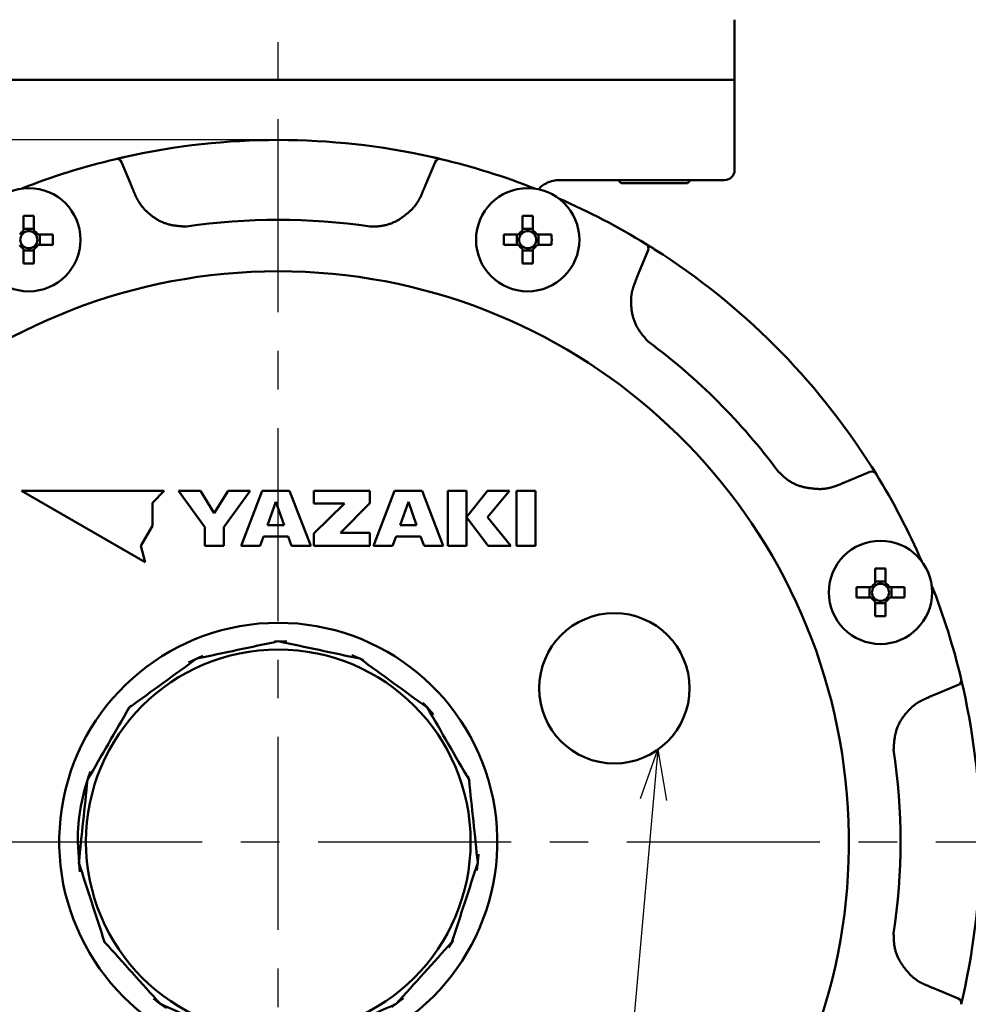
# Model space of a CAD drawing. Units: millimetres. Extents: x 0 to 1400, y -1 to 990.
# Drawn here: x 293 to 387, y 537 to 635 of the extents above; entities that cross this region are included whole.
import ezdxf

# ---------------------------------------------------------------- set-up
doc = ezdxf.new("R2010")
doc.units = ezdxf.units.MM
doc.header["$LTSCALE"] = 0.606366
doc.linetypes.add('CENTER', pattern=[50.8, 31.75, -6.35, 6.35, -6.35])
doc.layers.add('NoLayerName_001', color=7, linetype='Continuous')
doc.styles.get("Standard").update_dxf_attribs({"font": 'txt', "bigfont": 'extfont2'})
doc.dimstyles.get("Standard").update_dxf_attribs({"dimtxt": 2.5, "dimasz": 2.5, "dimexe": 1.25, "dimexo": 0.625, "dimtad": 1, "dimzin": 0, "dimdsep": 46, "dimtxsty": 'Standard', "dimcen": 2.5, "dimadec": 0, "dimazin": 0, "dimtfac": 0.75, "dimtmove": 0, "dimatfit": 3, "dimfxl": 1, "dimarcsym": 0})

# ---------------------------------------------------------------- blocks, each defined once
blk = doc.blocks.new('_OPEN30')
at = {"color": 0, "linetype": 'ByBlock', "lineweight": -2}
for p, q in [((-1, 0.267949), (0, 0)), ((0, 0), (-1, -0.267949)), ((0, 0), (-1, 0))]:
    blk.add_line(p, q, dxfattribs=at)
blk = doc.blocks.new('*D5')
at = {"layer": 'Defpoints', "color": 0}
for p in [(388.706, 713.981), (459.286, 713.981), (337.129, 342.481)]:
    blk.add_point(p, dxfattribs=at)
at = {"layer": 'NoLayerName_001', "color": 0, "linetype": 'Continuous', "lineweight": 25}
for p, q in [((389.331, 713.981), (468.454, 713.981)), ((459.286, 347.482), (459.286, 708.981)), ((337.754, 342.481), (468.454, 342.481))]:
    blk.add_line(p, q, dxfattribs=at)
at = {"layer": 'NoLayerName_001', "color": 0, "lineweight": 25, "xscale": 5.00055, "yscale": 5.00055, "zscale": 5.00055}
for p, rotation in [((459.286, 713.981), 90), ((459.286, 342.481), 270)]:
    blk.add_blockref('_OPEN30', p, dxfattribs=dict(at, rotation=rotation))
at = {"layer": 'NoLayerName_001', "color": 0, "lineweight": 25, "insert": (448.333, 528.231), "char_height": 10.0011, "attachment_point": 5, "rotation": 90}
blk.add_mtext('(372)', dxfattribs=at)
blk = doc.blocks.new('*D7')
at = {"layer": 'Defpoints', "color": 0}
for p in [(128.261, 827.981), (305.829, 827.981), (299.529, 342.481)]:
    blk.add_point(p, dxfattribs=at)
at = {"layer": 'NoLayerName_001', "color": 0, "linetype": 'Continuous', "lineweight": 25}
for p, q in [((305.204, 827.981), (119.093, 827.981)), ((128.261, 347.482), (128.261, 822.981)), ((298.904, 342.481), (119.093, 342.481))]:
    blk.add_line(p, q, dxfattribs=at)
at = {"layer": 'NoLayerName_001', "color": 0, "lineweight": 25, "xscale": 5.00055, "yscale": 5.00055, "zscale": 5.00055}
for p, rotation in [((128.261, 827.981), 90), ((128.261, 342.481), 270)]:
    blk.add_blockref('_OPEN30', p, dxfattribs=dict(at, rotation=rotation))
at = {"layer": 'NoLayerName_001', "color": 0, "lineweight": 25, "insert": (119.736, 585.231), "char_height": 10.0011, "attachment_point": 5, "rotation": 90}
blk.add_mtext('\\A1;486{{\\H0.80x;\\A1;±3}}', dxfattribs=at)
blk = doc.blocks.new('*D8')
at = {"layer": 'Defpoints', "color": 0}
for p in [(318.329, 622.981), (156.026, 482.981), (318.329, 482.981)]:
    blk.add_point(p, dxfattribs=at)
at = {"layer": 'NoLayerName_001', "color": 0, "linetype": 'Continuous', "lineweight": 25}
for p, q in [((317.704, 622.981), (146.859, 622.981)), ((156.026, 617.981), (156.026, 487.982)), ((317.704, 482.981), (146.859, 482.981))]:
    blk.add_line(p, q, dxfattribs=at)
at = {"layer": 'NoLayerName_001', "color": 0, "lineweight": 25, "xscale": 5.00055, "yscale": 5.00055, "zscale": 5.00055}
for p, rotation in [((156.026, 622.981), 90), ((156.026, 482.981), 270)]:
    blk.add_blockref('_OPEN30', p, dxfattribs=dict(at, rotation=rotation))
at = {"layer": 'NoLayerName_001', "color": 0, "lineweight": 25, "insert": (147.692, 552.981), "char_height": 10.0011, "attachment_point": 5, "rotation": 90}
blk.add_mtext('%%c140', dxfattribs=at)
blk = doc.blocks.new('*D10')
at = {"layer": 'Defpoints', "color": 0}
for p in [(104.043, 840.981), (301.829, 840.981), (306.662, 315.981)]:
    blk.add_point(p, dxfattribs=at)
at = {"layer": 'NoLayerName_001', "color": 0, "linetype": 'Continuous', "lineweight": 25}
for p, q in [((301.204, 840.981), (94.875, 840.981)), ((104.043, 320.982), (104.043, 835.981)), ((306.037, 315.981), (94.875, 315.981))]:
    blk.add_line(p, q, dxfattribs=at)
at = {"layer": 'NoLayerName_001', "color": 0, "lineweight": 25, "xscale": 5.00055, "yscale": 5.00055, "zscale": 5.00055}
for p, rotation in [((104.043, 840.981), 90), ((104.043, 315.981), 270)]:
    blk.add_blockref('_OPEN30', p, dxfattribs=dict(at, rotation=rotation))
at = {"layer": 'NoLayerName_001', "color": 0, "lineweight": 25, "insert": (93.089, 578.481), "char_height": 10.0011, "attachment_point": 5, "rotation": 90}
blk.add_mtext('(525)', dxfattribs=at)

msp = doc.modelspace()

# ---------------------------------------------------------------- linework, layer by layer
at = {"layer": 'NoLayerName_001', "color": 7, "linetype": 'CENTER', "lineweight": 25}
for p, q in [((318.329, 266.96), (318.329, 865.693)), ((229.881, 552.981), (401.849, 552.981))]:
    msp.add_line(p, q, dxfattribs=at)
at = {"layer": 'NoLayerName_001', "color": 7, "linetype": 'Continuous', "lineweight": 50}
for p, q in [((363.829, 628.981), (363.829, 634.981)), ((277.202, 628.981), (306.996, 628.981)), ((306.996, 628.981), (329.662, 628.981)), ((329.662, 628.981), (359.456, 628.981)), ((359.456, 628.981), (363.829, 628.981)), ((363.829, 619.981), (363.829, 628.981)), ((302.142, 621.084), (303.078, 621.3)), ((302.692, 620.782), (303.581, 618.638)), ((333.077, 618.638), (333.966, 620.782)), ((333.74, 621.264), (334.543, 621.077)), ((359.002, 618.981), (346.386, 618.981)), ((352.219, 618.981), (352.519, 618.681)), ((362.829, 618.981), (359.002, 618.981)), ((359.138, 618.681), (359.438, 618.981)), ((292.809, 618.164), (293.039, 618.253)), ((343.619, 618.253), (343.849, 618.164)), ((352.519, 618.681), (359.138, 618.681)), ((292.939, 615.417), (292.939, 613.944)), ((293.969, 613.944), (293.969, 615.417)), ((342.688, 615.417), (342.688, 613.944)), ((343.718, 613.944), (343.718, 615.417)), ((293.969, 614.122), (292.939, 614.122)), ((343.718, 614.122), (342.688, 614.122)), ((295.838, 613.548), (294.365, 613.548)), ((294.543, 612.518), (294.543, 613.548)), ((342.293, 613.548), (340.82, 613.548)), ((342.114, 613.548), (342.114, 612.518)), ((345.587, 613.548), (344.114, 613.548)), ((344.292, 612.518), (344.292, 613.548)), ((292.939, 612.123), (292.939, 610.65)), ((292.939, 611.944), (293.969, 611.944)), ((293.969, 610.65), (293.969, 612.123)), ((294.365, 612.518), (295.838, 612.518)), ((340.82, 612.518), (342.293, 612.518)), ((342.688, 612.123), (342.688, 610.65)), ((342.688, 611.944), (343.718, 611.944)), ((343.718, 610.65), (343.718, 612.123)), ((344.114, 612.518), (345.587, 612.518)), ((355.215, 611.981), (354.326, 609.836)), ((355.039, 612.583), (355.853, 612.074)), ((377.51, 590.366), (377.946, 589.667)), ((375.184, 588.979), (377.328, 589.867)), ((306.963, 587.981), (292.729, 587.981)), ((292.729, 587.981), (305.056, 580.864)), ((305.776, 586.795), (306.963, 587.981)), ((310.562, 587.981), (308.385, 587.981)), ((308.385, 587.981), (311.001, 584.357)), ((311.949, 585.766), (310.562, 587.981)), ((313.335, 587.981), (311.949, 585.766)), ((312.895, 584.357), (315.511, 587.981)), ((315.511, 587.981), (313.335, 587.981)), ((316.723, 587.981), (314.618, 582.5)), ((319.463, 587.981), (316.723, 587.981)), ((321.568, 582.5), (319.463, 587.981)), ((321.886, 587.981), (321.886, 586.71)), ((327.465, 587.981), (321.886, 587.981)), ((327.465, 586.753), (327.465, 587.981)), ((329.929, 587.981), (327.824, 582.5)), ((332.669, 587.981), (329.929, 587.981)), ((334.774, 582.5), (332.669, 587.981)), ((335.244, 587.981), (335.244, 582.5)), ((337.114, 587.981), (335.244, 587.981)), ((337.114, 582.5), (337.114, 587.981)), ((339.192, 587.981), (337.115, 585.347)), ((339.186, 585.347), (341.391, 587.981)), ((341.391, 587.981), (339.192, 587.981)), ((343.969, 587.981), (342.095, 587.981)), ((342.095, 587.981), (342.095, 582.5)), ((343.969, 582.5), (343.969, 587.981)), ((305.776, 584.485), (305.776, 586.795)), ((318.093, 586.902), (317.266, 584.575)), ((318.92, 584.575), (318.093, 586.902)), ((324.932, 586.71), (321.886, 583.735)), ((321.886, 586.71), (324.932, 586.71)), ((324.525, 583.786), (327.465, 586.753)), ((331.299, 586.902), (330.471, 584.575)), ((332.126, 584.575), (331.299, 586.902)), ((304.621, 582.485), (305.776, 584.485)), ((317.266, 584.575), (318.92, 584.575)), ((330.471, 584.575), (332.126, 584.575)), ((337.115, 585.347), (339.275, 582.5)), ((341.532, 582.5), (339.186, 585.347)), ((311.001, 584.357), (311.001, 582.5)), ((312.895, 582.5), (312.895, 584.357)), ((316.529, 582.5), (316.864, 583.442)), ((316.864, 583.442), (319.322, 583.442)), ((319.322, 583.442), (319.657, 582.5)), ((321.886, 583.735), (321.886, 582.5)), ((327.465, 583.786), (324.525, 583.786)), ((327.465, 582.5), (327.465, 583.786)), ((329.734, 582.5), (330.069, 583.442)), ((330.069, 583.442), (332.528, 583.442)), ((332.528, 583.442), (332.863, 582.5)), ((305.056, 580.864), (304.621, 582.485)), ((311.001, 582.5), (312.895, 582.5)), ((314.618, 582.5), (316.529, 582.5)), ((319.657, 582.5), (321.568, 582.5)), ((321.886, 582.5), (327.465, 582.5)), ((327.824, 582.5), (329.734, 582.5)), ((332.863, 582.5), (334.774, 582.5)), ((335.244, 582.5), (337.114, 582.5)), ((339.275, 582.5), (341.532, 582.5)), ((342.095, 582.5), (343.969, 582.5)), ((377.866, 580.239), (377.866, 578.766)), ((378.896, 578.766), (378.896, 580.239)), ((378.896, 578.945), (377.866, 578.945)), ((377.471, 578.371), (375.998, 578.371)), ((377.292, 578.371), (377.292, 577.341)), ((380.765, 578.371), (379.291, 578.371)), ((379.47, 577.341), (379.47, 578.371)), ((375.998, 577.341), (377.471, 577.341)), ((377.866, 576.945), (377.866, 575.472)), ((377.866, 576.767), (378.896, 576.767)), ((378.896, 575.472), (378.896, 576.945)), ((379.291, 577.341), (380.765, 577.341)), ((310.815, 571.516), (309.363, 570.859)), ((386.432, 569.169), (386.647, 568.232)), ((386.13, 568.618), (383.985, 567.729)), ((303.662, 566.578), (303.416, 566.308)), ((337.382, 559.064), (337.23, 559.52)), ((300.917, 543.141), (301.031, 542.942)), ((335.316, 542.424), (335.758, 543.171)), ((383.985, 538.233), (386.13, 537.345)), ((329.626, 536.478), (330.826, 537.366)), ((386.611, 537.571), (386.425, 536.767))]:
    msp.add_line(p, q, dxfattribs=at)
for points in [[(319.187, 572.963), (318.997, 572.97), (317.945, 572.977)], [(326.836, 571.082), (326.748, 571.123), (325.655, 571.591)], [(333.795, 565.662), (333.162, 566.397), (332.747, 566.842)], [(298.329, 552.981), (298.507, 550.315), (298.554, 549.986)], [(338.121, 550.105), (338.284, 551.645), (338.291, 551.743)], [(305.872, 537.334), (306.465, 536.88), (307.193, 536.368)]]:
    msp.add_lwpolyline(points, dxfattribs=at)
for centre, radius in [((293.454, 613.033), 5.15), ((343.203, 613.033), 5.15), ((378.381, 577.856), 5.15), ((351.844, 568.289), 7.5)]:
    msp.add_circle(centre, radius, dxfattribs=at)
at = {"layer": 'NoLayerName_001', "color": 8, "linetype": 'Continuous', "lineweight": 50}
msp.add_circle((318.329, 552.981), 19.178, dxfattribs=at)
at = {"layer": 'NoLayerName_001', "color": 7, "linetype": 'Continuous', "lineweight": 50}
for centre, radius, start, end in [((318.329, 552.981), 70, 77.41606, 102.58394), ((318.329, 552.981), 70, 103.39331, 111.42177), ((302.23, 620.591), 0.5, 22.5, 103.39331), ((334.427, 620.591), 0.5, 76.60669, 157.5), ((318.329, 552.981), 70, 68.5481, 76.60669), ((362.829, 619.981), 1, 270, 0), ((346.386, 615.983), 2.998, 90.00075, 114.98739), ((318.329, 552.981), 70, 58.39331, 66.4519), ((293.454, 587.731), 27.691, 88.93434, 91.06566), ((343.203, 587.731), 27.691, 88.93433, 91.06567), ((293.454, 613.033), 1.046, 119.49812, 150.50188), ((293.454, 613.033), 0.851, 52.7589, 127.2411), ((293.454, 613.033), 1.046, 29.49812, 60.50188), ((343.203, 613.033), 1.046, 119.49812, 150.50188), ((343.203, 613.033), 0.851, 52.7589, 127.2411), ((343.203, 613.033), 1.046, 29.49812, 60.50188), ((293.454, 613.033), 0.851, 142.7589, 217.2411), ((293.454, 613.033), 0.851, 127.2411, 142.7589), ((293.454, 613.033), 0.851, 37.2411, 52.7589), ((293.454, 613.033), 0.851, 322.7589, 37.2411), ((268.175, 613.033), 27.668, 358.93346, 1.06654), ((368.506, 613.033), 27.691, 178.93434, 181.06566), ((343.203, 613.033), 0.851, 142.7589, 217.2411), ((343.203, 613.033), 0.851, 127.2411, 142.7589), ((343.203, 613.033), 0.851, 37.2411, 52.7589), ((343.203, 613.033), 0.851, 322.7589, 37.2411), ((317.901, 613.033), 27.691, 358.93434, 1.06566), ((293.454, 613.033), 1.046, 209.49812, 240.50188), ((293.454, 613.033), 0.851, 217.2411, 232.7589), ((293.454, 613.033), 0.851, 232.7589, 307.2411), ((293.454, 613.033), 1.046, 299.49812, 330.50188), ((293.454, 613.033), 0.851, 307.2411, 322.7589), ((343.203, 613.033), 1.046, 209.49812, 240.50188), ((343.203, 613.033), 0.851, 217.2411, 232.7589), ((343.203, 613.033), 0.851, 232.7589, 307.2411), ((343.203, 613.033), 0.851, 307.2411, 322.7589), ((343.203, 613.033), 1.046, 299.49812, 330.50188), ((354.753, 612.172), 0.5, 337.5, 58.39331), ((318.329, 552.981), 70, 32.41606, 57.58394), ((293.454, 638.283), 27.638, 268.93231, 271.06769), ((343.203, 638.283), 27.638, 268.9323, 271.0677), ((377.52, 589.405), 0.5, 31.60669, 112.5), ((318.329, 552.981), 70, 23.5481, 31.60669), ((378.381, 552.644), 27.6, 88.93084, 91.06916), ((378.381, 577.856), 1.046, 119.49812, 150.50188), ((378.381, 577.856), 0.851, 127.2411, 142.7589), ((378.381, 577.856), 0.851, 52.7589, 127.2411), ((378.381, 577.856), 1.046, 29.49812, 60.50188), ((378.381, 577.856), 0.851, 37.2411, 52.7589), ((318.329, 552.981), 70, 13.39331, 21.4519), ((403.684, 577.856), 27.691, 178.93434, 181.06566), ((378.381, 577.856), 0.851, 142.7589, 217.2411), ((378.381, 577.856), 0.851, 322.7589, 37.2411), ((353.078, 577.856), 27.691, 358.93434, 1.06566), ((378.381, 577.856), 1.046, 209.49812, 240.50188), ((378.381, 577.856), 0.851, 217.2411, 232.7589), ((378.381, 577.856), 0.851, 232.7589, 307.2411), ((378.381, 577.856), 0.851, 307.2411, 322.7589), ((378.381, 577.856), 1.046, 299.49812, 330.50188), ((378.381, 603.144), 27.676, 268.93378, 271.06622), ((385.939, 569.08), 0.5, 292.5, 13.39331), ((318.329, 552.981), 70, 347.41606, 12.58394), ((318.329, 552.981), 20, 159.5117, 180), ((385.939, 536.883), 0.5, 346.60669, 67.5)]:
    msp.add_arc(centre, radius, start, end, dxfattribs=at)
at = {"layer": 'NoLayerName_001', "color": 8, "linetype": 'Continuous', "lineweight": 50}
for radius, start, end in [(62.046, 81.50795, 98.49205), (56.901, 282.27196, 257.72804), (62.046, 36.50795, 53.49205), (21.842, 292.54644, 247.45356), (62.046, 351.50795, 8.49205)]:
    msp.add_arc((318.329, 552.981), radius, start, end, dxfattribs=at)
at = {"layer": 'NoLayerName_001', "color": 7, "linetype": 'Continuous', "lineweight": 50}
for points, knots in [([(302.115, 621.077), (302.145, 621.085), (302.224, 621.103), (302.345, 621.132), (302.483, 621.164), (302.612, 621.194), (302.741, 621.224), (302.894, 621.258), (303.007, 621.284), (303.078, 621.3)], [0, 0, 0, 0, 0.0954063, 0.2431018, 0.3717038, 0.5199056, 0.641492, 0.7691892, 0.9888327, 0.9888327, 0.9888327, 0.9888327]), ([(333.58, 621.3), (333.665, 621.28), (333.792, 621.252), (333.957, 621.214), (334.083, 621.185), (334.217, 621.154), (334.354, 621.122), (334.463, 621.097), (334.524, 621.082), (334.543, 621.077)], [0, 0, 0, 0, 0.2633253, 0.3892586, 0.5082671, 0.6520439, 0.8014275, 0.9279589, 0.9888307, 0.9888307, 0.9888307, 0.9888307]), ([(303.581, 618.638), (303.625, 618.531), (303.697, 618.36), (303.787, 618.147), (303.85, 617.997), (303.905, 617.87), (303.96, 617.742), (304.025, 617.594), (304.081, 617.466), (304.118, 617.382), (304.128, 617.36)], [0, 0, 0, 0, 0.347376, 0.555798, 0.694744, 0.833688, 0.972633, 1.111578, 1.32, 1.389474, 1.389474, 1.389474, 1.389474]), ([(332.53, 617.36), (332.576, 617.467), (332.651, 617.636), (332.743, 617.849), (332.807, 617.997), (332.862, 618.125), (332.916, 618.253), (332.979, 618.402), (333.033, 618.531), (333.068, 618.616), (333.077, 618.638)], [0, 0, 0, 0, 0.347378, 0.5558, 0.694747, 0.833691, 0.972635, 1.11158, 1.32, 1.389474, 1.389474, 1.389474, 1.389474]), ([(344.363, 618.174), (344.374, 618.184), (344.397, 618.206), (344.431, 618.238), (344.466, 618.27), (344.5, 618.302), (344.535, 618.333), (344.571, 618.363), (344.606, 618.393), (344.643, 618.422), (344.68, 618.45), (344.717, 618.476), (344.756, 618.502), (344.795, 618.526), (344.835, 618.549), (344.876, 618.57), (344.919, 618.59), (344.961, 618.608), (345.005, 618.626), (345.048, 618.643), (345.092, 618.659), (345.122, 618.67), (345.137, 618.676)], [0, 0, 0, 0, 0.0470194, 0.0940105, 0.1409466, 0.1878033, 0.2345602, 0.2812021, 0.3277206, 0.3741152, 0.420395, 0.4665801, 0.512703, 0.5588098, 0.6049618, 0.6512316, 0.6976681, 0.7442871, 0.7910803, 0.8380203, 0.8850659, 0.9321665, 0.9321665, 0.9321665, 0.9321665]), ([(355.015, 612.598), (355.037, 612.584), (355.098, 612.547), (355.193, 612.488), (355.308, 612.417), (355.417, 612.349), (355.527, 612.28), (355.633, 612.213), (355.742, 612.144), (355.816, 612.097), (355.853, 612.074)], [0, 0, 0, 0, 0.0774596, 0.2143604, 0.3375953, 0.4811899, 0.6001519, 0.7261066, 0.8564327, 0.9888318, 0.9888318, 0.9888318, 0.9888318]), ([(354.326, 609.836), (354.283, 609.729), (354.212, 609.557), (354.125, 609.343), (354.065, 609.192), (354.013, 609.063), (353.962, 608.934), (353.902, 608.783), (353.852, 608.654), (353.819, 608.568), (353.81, 608.546)], [0, 0, 0, 0, 0.347377, 0.555799, 0.694745, 0.83369, 0.972635, 1.111581, 1.320003, 1.389478, 1.389478, 1.389478, 1.389478]), ([(377.421, 590.506), (377.468, 590.431), (377.538, 590.322), (377.628, 590.178), (377.697, 590.069), (377.769, 589.952), (377.843, 589.833), (377.902, 589.738), (377.935, 589.684), (377.946, 589.667)], [0, 0, 0, 0, 0.2633244, 0.3892561, 0.5082627, 0.6520394, 0.8014257, 0.9279505, 0.9888254, 0.9888254, 0.9888254, 0.9888254]), ([(373.894, 588.462), (374.002, 588.505), (374.174, 588.572), (374.39, 588.657), (374.54, 588.717), (374.669, 588.768), (374.798, 588.82), (374.948, 588.882), (375.077, 588.935), (375.162, 588.97), (375.184, 588.979)], [0, 0, 0, 0, 0.347376, 0.555798, 0.694743, 0.833687, 0.97263, 1.111574, 1.319994, 1.389467, 1.389467, 1.389467, 1.389467]), ([(386.425, 569.196), (386.431, 569.17), (386.448, 569.101), (386.473, 568.991), (386.504, 568.86), (386.533, 568.735), (386.562, 568.609), (386.59, 568.487), (386.619, 568.361), (386.638, 568.275), (386.647, 568.232)], [0, 0, 0, 0, 0.0774624, 0.214363, 0.3375995, 0.4811948, 0.6001557, 0.7261087, 0.8564337, 0.9888326, 0.9888326, 0.9888326, 0.9888326]), ([(383.985, 567.729), (383.879, 567.685), (383.708, 567.613), (383.494, 567.523), (383.345, 567.46), (383.217, 567.405), (383.09, 567.35), (382.941, 567.285), (382.814, 567.229), (382.729, 567.192), (382.708, 567.182)], [0, 0, 0, 0, 0.347377, 0.5558, 0.694746, 0.833691, 0.972636, 1.111582, 1.320005, 1.38948, 1.38948, 1.38948, 1.38948]), ([(382.708, 538.78), (382.814, 538.734), (382.984, 538.659), (383.196, 538.567), (383.345, 538.503), (383.473, 538.448), (383.601, 538.394), (383.75, 538.331), (383.878, 538.277), (383.964, 538.242), (383.985, 538.233)], [0, 0, 0, 0, 0.347377, 0.5558, 0.694746, 0.83369, 0.972634, 1.111579, 1.319999, 1.389473, 1.389473, 1.389473, 1.389473]), ([(386.647, 537.73), (386.628, 537.645), (386.6, 537.518), (386.562, 537.353), (386.533, 537.227), (386.502, 537.093), (386.47, 536.957), (386.444, 536.847), (386.43, 536.786), (386.425, 536.767)], [0, 0, 0, 0, 0.2633262, 0.3892589, 0.5082665, 0.6520444, 0.8014325, 0.927961, 0.9888324, 0.9888324, 0.9888324, 0.9888324])]:
    msp.add_open_spline(points, degree=3, knots=knots, dxfattribs=at)
at = {"layer": 'NoLayerName_001', "color": 8, "linetype": 'Continuous', "lineweight": 50}
for points, knots in [([(304.128, 617.36), (304.14, 617.337), (304.164, 617.29), (304.2, 617.22), (304.236, 617.15), (304.273, 617.08), (304.311, 617.011), (304.349, 616.942), (304.387, 616.873), (304.427, 616.805), (304.468, 616.738), (304.51, 616.672), (304.553, 616.607), (304.597, 616.542), (304.643, 616.479), (304.691, 616.417), (304.74, 616.355), (304.79, 616.295), (304.841, 616.235), (304.893, 616.176), (304.945, 616.117), (304.98, 616.078), (304.998, 616.058)], [0, 0, 0, 0, 0.079023, 0.158024, 0.236985, 0.315886, 0.394712, 0.473451, 0.552096, 0.630645, 0.709103, 0.787483, 0.865804, 0.944098, 1.022405, 1.100771, 1.179225, 1.257779, 1.336431, 1.415167, 1.493962, 1.572789, 1.572789, 1.572789, 1.572789]), ([(331.66, 616.058), (331.677, 616.078), (331.711, 616.118), (331.762, 616.179), (331.813, 616.239), (331.864, 616.3), (331.913, 616.361), (331.963, 616.423), (332.011, 616.485), (332.058, 616.547), (332.105, 616.611), (332.15, 616.675), (332.194, 616.739), (332.236, 616.805), (332.277, 616.872), (332.316, 616.94), (332.354, 617.009), (332.391, 617.078), (332.426, 617.148), (332.461, 617.219), (332.496, 617.29), (332.519, 617.337), (332.53, 617.36)], [0, 0, 0, 0, 0.079055, 0.158088, 0.237079, 0.316009, 0.394862, 0.473625, 0.55229, 0.630856, 0.709326, 0.787713, 0.866036, 0.944325, 1.02262, 1.100967, 1.179397, 1.257923, 1.336541, 1.415241, 1.493998, 1.572786, 1.572786, 1.572786, 1.572786]), ([(304.998, 616.058), (305.042, 616.016), (305.132, 615.93), (305.267, 615.804), (305.403, 615.679), (305.543, 615.558), (305.686, 615.439), (305.833, 615.326), (305.985, 615.219), (306.141, 615.116), (306.301, 615.02), (306.465, 614.93), (306.632, 614.846), (306.802, 614.769), (306.975, 614.699), (307.15, 614.637), (307.327, 614.582), (307.507, 614.534), (307.687, 614.495), (307.869, 614.462), (308.052, 614.435), (308.237, 614.412), (308.422, 614.394), (308.607, 614.38), (308.793, 614.367), (308.98, 614.356), (309.104, 614.35), (309.166, 614.347)], [0, 0, 0, 0, 0.185031, 0.37005, 0.555072, 0.740164, 0.925479, 1.111253, 1.297539, 1.484185, 1.671038, 1.857953, 2.044798, 2.231451, 2.417806, 2.60378, 2.789306, 2.974369, 3.159191, 3.344059, 3.529167, 3.71463, 3.900494, 4.086746, 4.273329, 4.460151, 4.647098, 4.647098, 4.647098, 4.647098]), ([(327.491, 614.347), (327.553, 614.347), (327.677, 614.348), (327.863, 614.352), (328.048, 614.358), (328.233, 614.368), (328.418, 614.383), (328.603, 614.406), (328.787, 614.437), (328.97, 614.475), (329.151, 614.52), (329.33, 614.572), (329.508, 614.632), (329.682, 614.698), (329.853, 614.772), (330.021, 614.852), (330.185, 614.939), (330.345, 615.032), (330.501, 615.131), (330.654, 615.236), (330.803, 615.345), (330.95, 615.458), (331.095, 615.574), (331.237, 615.693), (331.379, 615.813), (331.52, 615.935), (331.613, 616.017), (331.66, 616.058)], [0, 0, 0, 0, 0.185657, 0.37126, 0.556786, 0.742274, 0.927863, 1.113796, 1.300162, 1.486848, 1.673729, 1.860677, 2.047566, 2.234271, 2.420674, 2.606665, 2.792142, 2.977111, 3.161844, 3.34659, 3.531521, 3.716739, 3.902286, 4.088154, 4.274298, 4.460641, 4.647089, 4.647089, 4.647089, 4.647089]), ([(353.81, 608.546), (353.802, 608.521), (353.786, 608.471), (353.762, 608.395), (353.738, 608.32), (353.715, 608.245), (353.692, 608.169), (353.67, 608.094), (353.649, 608.018), (353.629, 607.942), (353.611, 607.866), (353.593, 607.789), (353.578, 607.713), (353.564, 607.635), (353.551, 607.558), (353.541, 607.48), (353.532, 607.402), (353.525, 607.324), (353.519, 607.246), (353.514, 607.167), (353.509, 607.089), (353.506, 607.036), (353.504, 607.01)], [0, 0, 0, 0, 0.079022, 0.158024, 0.236984, 0.315885, 0.394711, 0.47345, 0.552094, 0.630643, 0.709101, 0.78748, 0.865802, 0.944095, 1.022402, 1.100767, 1.179221, 1.257776, 1.336427, 1.415162, 1.493958, 1.572784, 1.572784, 1.572784, 1.572784]), ([(353.504, 607.01), (353.506, 606.948), (353.509, 606.825), (353.515, 606.64), (353.524, 606.455), (353.536, 606.27), (353.554, 606.086), (353.578, 605.902), (353.609, 605.718), (353.647, 605.535), (353.692, 605.354), (353.744, 605.174), (353.803, 604.997), (353.869, 604.822), (353.942, 604.651), (354.021, 604.483), (354.108, 604.318), (354.201, 604.158), (354.301, 604.003), (354.406, 603.851), (354.517, 603.702), (354.631, 603.556), (354.749, 603.412), (354.87, 603.271), (354.993, 603.13), (355.117, 602.991), (355.2, 602.898), (355.242, 602.852)], [0, 0, 0, 0, 0.185032, 0.370051, 0.555073, 0.740166, 0.92548, 1.111255, 1.297541, 1.484187, 1.671041, 1.857957, 2.044802, 2.231455, 2.417811, 2.603785, 2.789312, 2.974375, 3.159198, 3.344065, 3.529174, 3.714637, 3.900501, 4.086754, 4.273337, 4.46016, 4.647108, 4.647108, 4.647108, 4.647108]), ([(368.2, 589.894), (368.244, 589.851), (368.332, 589.764), (368.466, 589.635), (368.601, 589.508), (368.739, 589.385), (368.881, 589.265), (369.028, 589.151), (369.18, 589.042), (369.336, 588.94), (369.496, 588.843), (369.66, 588.754), (369.827, 588.67), (369.997, 588.594), (370.17, 588.525), (370.346, 588.462), (370.523, 588.408), (370.702, 588.361), (370.883, 588.321), (371.064, 588.287), (371.247, 588.258), (371.431, 588.234), (371.615, 588.214), (371.8, 588.197), (371.986, 588.182), (372.172, 588.169), (372.296, 588.161), (372.358, 588.156)], [0, 0, 0, 0, 0.185657, 0.37126, 0.556786, 0.742275, 0.927864, 1.113797, 1.300164, 1.48685, 1.673731, 1.86068, 2.047569, 2.234274, 2.420678, 2.606668, 2.792145, 2.977114, 3.161847, 3.346593, 3.531524, 3.716742, 3.902289, 4.088158, 4.274302, 4.460646, 4.647095, 4.647095, 4.647095, 4.647095]), ([(372.358, 588.156), (372.384, 588.159), (372.436, 588.163), (372.515, 588.17), (372.594, 588.176), (372.672, 588.184), (372.751, 588.192), (372.829, 588.201), (372.907, 588.21), (372.985, 588.221), (373.063, 588.233), (373.14, 588.246), (373.217, 588.261), (373.293, 588.278), (373.369, 588.296), (373.445, 588.316), (373.521, 588.338), (373.596, 588.361), (373.67, 588.386), (373.745, 588.411), (373.819, 588.437), (373.869, 588.454), (373.894, 588.462)], [0, 0, 0, 0, 0.079055, 0.158088, 0.237079, 0.316009, 0.394862, 0.473625, 0.55229, 0.630856, 0.709326, 0.787712, 0.866035, 0.944325, 1.02262, 1.100967, 1.179397, 1.257922, 1.336541, 1.41524, 1.493997, 1.572785, 1.572785, 1.572785, 1.572785]), ([(382.708, 567.182), (382.685, 567.17), (382.638, 567.146), (382.568, 567.11), (382.498, 567.074), (382.428, 567.037), (382.358, 566.999), (382.289, 566.961), (382.221, 566.923), (382.153, 566.883), (382.086, 566.842), (382.02, 566.801), (381.954, 566.757), (381.89, 566.713), (381.827, 566.667), (381.764, 566.619), (381.703, 566.57), (381.643, 566.52), (381.583, 566.469), (381.524, 566.417), (381.465, 566.365), (381.425, 566.33), (381.406, 566.313)], [0, 0, 0, 0, 0.079023, 0.158024, 0.236985, 0.315886, 0.394712, 0.473451, 0.552096, 0.630645, 0.709103, 0.787482, 0.865803, 0.944097, 1.022404, 1.100769, 1.179223, 1.257777, 1.336429, 1.415165, 1.49396, 1.572787, 1.572787, 1.572787, 1.572787]), ([(381.406, 566.313), (381.363, 566.268), (381.278, 566.178), (381.152, 566.043), (381.027, 565.907), (380.905, 565.767), (380.787, 565.624), (380.674, 565.477), (380.566, 565.325), (380.464, 565.169), (380.368, 565.009), (380.278, 564.845), (380.194, 564.678), (380.117, 564.508), (380.047, 564.335), (379.984, 564.16), (379.929, 563.983), (379.882, 563.803), (379.843, 563.623), (379.81, 563.441), (379.782, 563.258), (379.76, 563.073), (379.742, 562.888), (379.727, 562.703), (379.715, 562.517), (379.704, 562.33), (379.698, 562.206), (379.694, 562.144)], [0, 0, 0, 0, 0.185031, 0.370049, 0.555071, 0.740163, 0.925477, 1.111251, 1.297536, 1.484182, 1.671035, 1.85795, 2.044794, 2.231446, 2.417802, 2.603775, 2.789301, 2.974364, 3.159186, 3.344053, 3.52916, 3.714623, 3.900487, 4.086739, 4.273321, 4.460143, 4.64709, 4.64709, 4.64709, 4.64709]), ([(379.694, 543.819), (379.695, 543.757), (379.696, 543.633), (379.699, 543.448), (379.705, 543.262), (379.715, 543.077), (379.731, 542.892), (379.754, 542.707), (379.785, 542.523), (379.823, 542.34), (379.868, 542.159), (379.92, 541.98), (379.98, 541.802), (380.046, 541.628), (380.119, 541.457), (380.199, 541.289), (380.286, 541.125), (380.38, 540.965), (380.479, 540.809), (380.583, 540.657), (380.692, 540.507), (380.805, 540.36), (380.922, 540.216), (381.04, 540.073), (381.161, 539.931), (381.283, 539.79), (381.365, 539.697), (381.406, 539.65)], [0, 0, 0, 0, 0.185657, 0.37126, 0.556785, 0.742274, 0.927862, 1.113795, 1.300162, 1.486847, 1.673728, 1.860676, 2.047565, 2.23427, 2.420673, 2.606663, 2.79214, 2.977109, 3.161841, 3.346587, 3.531518, 3.716736, 3.902282, 4.088151, 4.274295, 4.460638, 4.647086, 4.647086, 4.647086, 4.647086]), ([(381.406, 539.65), (381.426, 539.633), (381.466, 539.599), (381.526, 539.548), (381.587, 539.497), (381.648, 539.447), (381.709, 539.397), (381.77, 539.348), (381.832, 539.299), (381.895, 539.252), (381.958, 539.205), (382.022, 539.16), (382.087, 539.116), (382.153, 539.074), (382.22, 539.033), (382.288, 538.994), (382.356, 538.956), (382.426, 538.919), (382.496, 538.884), (382.566, 538.849), (382.637, 538.814), (382.685, 538.791), (382.708, 538.78)], [0, 0, 0, 0, 0.079055, 0.158089, 0.23708, 0.31601, 0.394863, 0.473626, 0.552292, 0.630858, 0.709328, 0.787715, 0.866039, 0.944328, 1.022624, 1.100971, 1.179402, 1.257927, 1.336546, 1.415246, 1.494003, 1.572791, 1.572791, 1.572791, 1.572791])]:
    msp.add_open_spline(points, degree=3, knots=knots, dxfattribs=at)
at = {"layer": 'NoLayerName_001', "color": 7, "linetype": 'Continuous', "lineweight": 50}
for points in [[(318.329, 572.981), (316.973, 572.693), (314.262, 572.117), (311.55, 571.54), (310.194, 571.252)], [(326.464, 571.252), (325.108, 571.54), (322.396, 572.117), (319.685, 572.693), (318.329, 572.981)], [(310.194, 571.252), (309.073, 570.437), (306.83, 568.808), (304.587, 567.178), (303.466, 566.364)], [(333.192, 566.364), (332.07, 567.178), (329.828, 568.808), (327.585, 570.437), (326.464, 571.252)], [(303.466, 566.364), (302.773, 565.163), (301.387, 562.763), (300.001, 560.362), (299.308, 559.161)], [(337.35, 559.161), (336.657, 560.362), (335.271, 562.763), (333.885, 565.163), (333.192, 566.364)], [(299.308, 559.161), (299.163, 557.783), (298.873, 555.026), (298.583, 552.269), (298.438, 550.891)], [(338.219, 550.891), (338.074, 552.269), (337.785, 555.026), (337.495, 557.783), (337.35, 559.161)], [(298.438, 550.891), (298.867, 549.572), (299.723, 546.936), (300.58, 544.299), (301.008, 542.981)], [(335.649, 542.981), (336.078, 544.299), (336.934, 546.936), (337.791, 549.572), (338.219, 550.891)], [(301.008, 542.981), (301.936, 541.951), (303.791, 539.891), (305.646, 537.831), (306.573, 536.801)], [(330.085, 536.801), (331.012, 537.831), (332.867, 539.891), (334.722, 541.951), (335.649, 542.981)], [(306.573, 536.801), (307.839, 536.237), (310.372, 535.11), (312.904, 533.982), (314.171, 533.418)], [(322.487, 533.418), (323.753, 533.982), (326.286, 535.11), (328.818, 536.237), (330.085, 536.801)]]:
    msp.add_open_spline(points, degree=3, dxfattribs=at)

# ---------------------------------------------------------------- dimensions: what is measured, and where the dimension line sits
at = {"layer": 'NoLayerName_001', "color": 7, "linetype": 'Continuous', "lineweight": 25}
for base, p1, p2, angle, override, picture, middle in [((104.043, 840.981), (306.662, 315.981), (301.829, 840.981), 90, {"dimtxt": 10.0011, "dimasz": 5.00055, "dimexe": 9.167675, "dimgap": 3.3337, "dimdec": 1, "dimzin": 8, "dimpost": '(<>)', "dimblk": 'OPEN30', "dimclrd": 0, "dimclre": 0, "dimclrt": 0, "dimtp": 0, "dimtm": 0, "dimlwd": 25, "dimlwe": 25}, '*D10', (104.043, 578.481)), ((156.026, 482.981), (318.329, 622.981), (318.329, 482.981), 270, {"dimtxt": 10.0011, "dimasz": 5.00055, "dimexe": 9.167675, "dimgap": 3.3337, "dimdec": 1, "dimzin": 8, "dimpost": '%%c<>', "dimblk": 'OPEN30', "dimclrd": 0, "dimclre": 0, "dimclrt": 0, "dimtp": 0, "dimtm": 0, "dimlwd": 25, "dimlwe": 25}, '*D8', (156.026, 552.981))]:
    dim = msp.add_linear_dim(base=base, p1=p1, p2=p2, angle=angle, dimstyle='Standard', override=override, dxfattribs=at)
    dim.commit()
    dim.dimension.update_dxf_attribs({"geometry": picture, "text_midpoint": middle, "dimtype": 160})
for base, p1, p2, text, override, picture, middle in [((128.261, 827.981), (299.529, 342.481), (305.829, 827.981), '486{{\\H0.80x;\\A1;±3}}', {"dimtxt": 10.0011, "dimasz": 5.00055, "dimexe": 9.167675, "dimgap": 3.3337, "dimdec": 0, "dimzin": 8, "dimpost": '<>{{\\H0.80x;\\A1;±3}}', "dimblk": 'OPEN30', "dimclrd": 0, "dimclre": 0, "dimclrt": 0, "dimtp": 3, "dimtm": 3, "dimtfac": 0.8, "dimtolj": 1, "dimlwd": 25, "dimlwe": 25}, '*D7', (128.261, 585.231)), ((459.286, 713.981), (337.129, 342.481), (388.706, 713.981), '(372)', {"dimtxt": 10.0011, "dimasz": 5.00055, "dimexe": 9.167675, "dimgap": 3.3337, "dimdec": 0, "dimzin": 8, "dimpost": '(<>)', "dimblk": 'OPEN30', "dimclrd": 0, "dimclre": 0, "dimclrt": 0, "dimtp": 0, "dimtm": 0, "dimlwd": 25, "dimlwe": 25}, '*D5', (459.286, 528.231))]:
    dim = msp.add_linear_dim(base=base, p1=p1, p2=p2, angle=90, text=text, dimstyle='Standard', override=override, dxfattribs=at)
    dim.commit()
    dim.dimension.update_dxf_attribs({"geometry": picture, "text_midpoint": middle, "dimtype": 160})

# ---------------------------------------------------------------- leaders
at = {"layer": 'NoLayerName_001', "color": 7, "linetype": 'Continuous', "lineweight": 25, "annotation_type": 0, "has_hookline": 1, "hookline_direction": 0, "text_width": 61.909}
msp.add_leader([(356.191, 562.177), (348.858, 480.452), (353.858, 480.452)], dimstyle='Standard', override={"dimtxt": 10.0011, "dimasz": 5.00055, "dimldrblk": 'OPEN30'}, dxfattribs=at)

doc.saveas('drawing.dxf')
